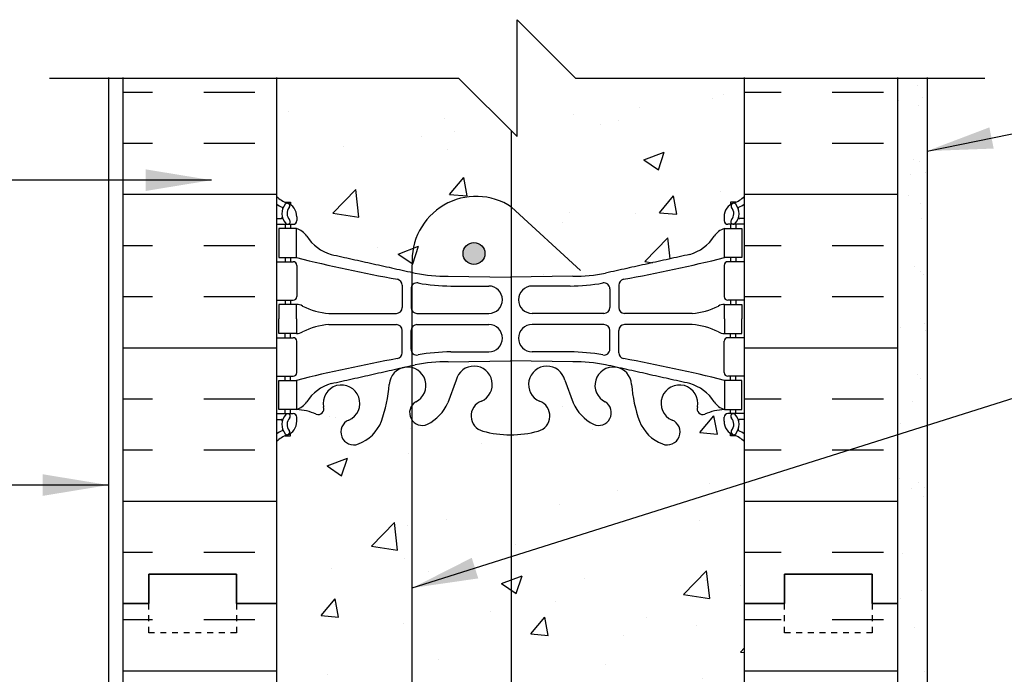
# Model space of a CAD drawing. Units: inches. Extents: x 160.8 to 211.5, y 103.1 to 183.5.
# Drawn here: x 178.2 to 195.1, y 171.7 to 182.9 of the extents above; entities that cross this region are included whole.
import ezdxf

# ---------------------------------------------------------------- set-up
doc = ezdxf.new("R2010")
doc.units = ezdxf.units.IN
doc.header["$MEASUREMENT"] = 0
doc.linetypes.add('DASHED2', pattern=[0.375, 0.25, -0.125])
for name, color, linetype in [('HATCH', 12, 'Continuous'), ('LINE18', 9, 'Continuous'), ('line25', 2, 'Continuous'), ('LINE50', 5, 'Continuous'), ('LINE65', 3, 'Continuous'), ('LINE9', 9, 'Continuous'), ('TEXT', 4, 'Continuous'), ('Web_Edge', 9, 'Continuous')]:
    doc.layers.add(name, color=color, linetype=linetype)
doc.styles.add('DIM', font='romans.shx', dxfattribs={"width": 0.7})
doc.dimstyles.new('ext_12', dxfattribs={"dimscale": 12, "dimtxt": 0.09375, "dimasz": 0.09375, "dimexe": 0.09375, "dimexo": 0.0625, "dimgap": 0.0625, "dimtad": 1, "dimdec": 1, "dimzin": 2, "dimdsep": 46, "dimlunit": 4, "dimtxsty": 'DIM', "dimcen": 0.09, "dimdle": 0.09375, "dimclrt": 4, "dimadec": 0, "dimazin": 0, "dimtfac": 1, "dimtdec": 1, "dimtmove": 2, "dimatfit": 3, "dimfxl": 1, "dimfrac": 2, "dimtolj": 1, "dimtzin": 0, "dimarcsym": 0})

msp = doc.modelspace()

# ---------------------------------------------------------------- hatches: boundary and pattern name
at = {"layer": 'HATCH'}
h = msp.add_hatch(dxfattribs=at)
h.set_pattern_fill('AR-CONC', color=256, scale=0.5)
h.set_pattern_definition([(50, (0, 0), (3.5863, -0.31376), [0.375, -4.125]), (355, (0, 0), (-0.693757, 3.76096), [0.3, -3.3]), (100.4514, (0.299, -0.026), (2.892544, 3.4472), [0.3187, -3.50571]), (46.1842, (0, 1), (5.33621, -0.8276), [0.5625, -6.1875]), (96.6356, (0.4447, 0.931), (4.67331, 4.87059), [0.47805, -5.25857]), (351.1842, (0, 1), (4.67331, 4.87059), [0.45, -4.95]), (21, (0.5, 0.75), (2.984535, -2.013094), [0.375, -4.125]), (326, (0.5, 0.75), (1.216577, 3.62575), [0.3, -3.3]), (71.4514, (0.7487, 0.5822), (4.20111, 1.612656), [0.3187, -3.50571]), (37.5, (0, 0), (0.060799, 1.664469), [0, -3.26, 0, -3.35, 0, -3.3125]), (7.5, (0, 0), (1.315348, 1.972059), [0, -1.91, 0, -3.185, 0, -1.2625]), (327.5, (-1.115, 0), (2.669112, -0.1127744), [0, -1.25, 0, -3.9, 0, -5.175]), (317.5, (-1.615, 0), (2.91593, 0.500525), [0, -1.625, 0, -2.59, 0, -3.675])])
h.paths.add_polyline_path([(193.2493711, 145.1778339), (179.9993711, 145.1778339), (179.9993711, 141.1772246), (182.6243711, 138.5522246), (182.6243711, 142.9337863), (183.1343701, 142.9337863), (183.1343702, 142.8476031, -0.3803970779), (183.4273401, 142.5525011, 2.0872314076), (183.8612396, 142.7773184, -1), (184.0246681, 143.1858414, -0.213449913), (184.4168939, 142.796641, -0.0699232591), (184.5537609, 142.1528383, 1.7023944724), (185.0035293, 142.4653826, -0.9407930193), (185.2070419, 142.8486458, -0.1730747606), (185.5529502, 142.4819887), (185.695588, 142.0951439, 1.6124735372), (186.1271312, 142.4547321, -0.734872413), (186.1502348, 142.9657709, -0.0684752628), (186.6243752, 143.0278339, -0.0684752628), (187.0985157, 142.9657709, -0.734872413), (187.1216193, 142.4547321, 1.6124735372), (187.5531624, 142.0951439), (187.6958003, 142.4819887, -0.1730747606), (188.0417086, 142.8486458, -0.9407930193), (188.2452211, 142.4653826, 1.7023944724), (188.6949896, 142.1528383, -0.0699232591), (188.8318565, 142.796641, -0.213449913), (189.2240823, 143.1858414, -1), (189.3875109, 142.7773184, 2.0872314076), (189.8214103, 142.5525011, -0.3803920598), (190.1143747, 142.8476027), (190.1143747, 142.9337863), (190.6243711, 142.9337863), (190.6243711, 138.5516153), (193.2493711, 141.1772246)])
h.paths.add_polyline_path([(186.5481252, 141.2918507, 0.2256517541), (186.1731252, 141.6668507), (183.5093757, 141.6668507, 0.2256517541), (183.1343757, 141.2918507), (183.1343757, 140.4510448, 0.2256517541), (183.5093757, 140.0760448), (186.1731252, 140.0760448, 0.2256517541), (186.5481252, 140.4510448)], flags=17)
h.paths.add_polyline_path([(186.5481252, 139.5104232, 0.2256517541), (186.1731252, 139.8854232), (183.5093757, 139.8854232, 0.2256517541), (183.1343757, 139.5104232), (183.1343757, 138.6696173, 0.2256517541), (183.5093757, 138.2946173), (186.1731252, 138.2946173, 0.2256517541), (186.5481252, 138.6696173)])
h.paths.add_polyline_path([(190.1143747, 139.5104232, 0.2256517541), (189.7393747, 139.8854232), (187.0756252, 139.8854232, 0.2256517541), (186.7006252, 139.5104232), (186.7006252, 138.6696173, 0.2256517541), (187.0756252, 138.2946173), (189.7393747, 138.2946173, 0.2256517541), (190.1143747, 138.6696173)])
h.paths.add_polyline_path([(190.1143747, 141.2918507, 0.2256517541), (189.7393747, 141.6668507), (187.0756252, 141.6668507, 0.2256517541), (186.7006252, 141.2918507), (186.7006252, 140.4510448, 0.2256517541), (187.0756252, 140.0760448), (189.7393747, 140.0760448, 0.2256517541), (190.1143747, 140.4510448)], flags=17)
h.paths.add_polyline_path([(190.1143747, 135.8654839), (189.9943747, 136.0654839), (189.9943747, 136.1778339), (189.9943747, 136.2901839), (190.1143747, 136.4901839), (190.1143747, 137.9589936, 0.2681384485), (189.9532241, 138.1071171), (183.2955264, 138.1071171, 0.2681558505), (183.1343715, 137.95898), (183.1343715, 136.4901773), (183.2543675, 136.2901839), (183.2543675, 136.1778339), (183.2543675, 136.0654839), (183.1343715, 135.8654905), (183.1343715, 134.3966878, 0.2681558505), (183.2955264, 134.2485507), (189.9532241, 134.2485507, 0.2681384485), (190.1143747, 134.3966742)])
h.paths.add_polyline_path([(186.5481252, 133.6860505, 0.2256517541), (186.1731252, 134.0610505), (183.5093757, 134.0610505, 0.2256517541), (183.1343757, 133.6860505), (183.1343757, 132.8452446, 0.2256517541), (183.5093757, 132.4702446), (186.1731252, 132.4702446, 0.2256517541), (186.5481252, 132.8452446)])
h.paths.add_polyline_path([(186.5481252, 131.904623, 0.2256517541), (186.1731252, 132.279623), (183.5093757, 132.279623, 0.2256517541), (183.1343757, 131.904623), (183.1343757, 131.0638171, 0.2256517541), (183.5093757, 130.6888171), (186.1731252, 130.6888171, 0.2256517541), (186.5481252, 131.0638171)])
h.paths.add_polyline_path([(190.1143747, 131.904623, 0.2256517541), (189.7393747, 132.279623), (187.0756252, 132.279623, 0.2256517541), (186.7006252, 131.904623), (186.7006252, 131.0638171, 0.2256517541), (187.0756252, 130.6888171), (189.7393747, 130.6888171, 0.2256517541), (190.1143747, 131.0638171)])
h.paths.add_polyline_path([(190.1143747, 133.6860505, 0.2256517541), (189.7393747, 134.0610505), (187.0756252, 134.0610505, 0.2256517541), (186.7006252, 133.6860505), (186.7006252, 132.8452446, 0.2256517541), (187.0756252, 132.4702446), (189.7393747, 132.4702446, 0.2256517541), (190.1143747, 132.8452446)])
h.paths.add_polyline_path([(190.6243711, 127.1778339), (190.6243711, 127.9372226), (190.5393747, 127.676567, -0.6), (190.4393747, 127.676567), (190.3904617, 127.826567), (190.2643747, 127.826567, -0.4142135624), (190.2143747, 127.876567), (190.2143747, 127.906567), (190.1143747, 127.906567), (190.1143747, 129.5080651, -0.3803920598), (189.8214103, 129.8031667, 2.0872314076), (189.3875109, 129.5783494, -1), (189.2240823, 129.1698264, -0.213449913), (188.8318565, 129.5590268, -0.0699232591), (188.6949896, 130.2028295, 1.7023944724), (188.2452211, 129.8902852, -0.9407930193), (188.0417086, 129.507022, -0.1730747606), (187.6958003, 129.8736791), (187.5531624, 130.2605239, 1.6124735372), (187.1216193, 129.9009357, -0.734872413), (187.0985157, 129.3898969, -0.0684752628), (186.6243752, 129.3278339, -0.0684752628), (186.1502348, 129.3898969, -0.734872413), (186.1271312, 129.9009357, 1.6124735372), (185.695588, 130.2605239), (185.5529502, 129.8736791, -0.1730747606), (185.2070419, 129.507022, -0.9407930193), (185.0035293, 129.8902852, 1.7023944724), (184.5537609, 130.2028295, -0.0699232591), (184.4168939, 129.5590268, -0.213449913), (184.0246681, 129.1698264, -1), (183.8612396, 129.5783494, 2.0872314076), (183.4273401, 129.8031667, -0.3803970205), (183.1343703, 129.5080647), (183.1343675, 127.906567), (183.0343675, 127.906567), (183.0343675, 127.876567, -0.4142135624), (182.9843675, 127.826567), (182.8582805, 127.826567), (182.8093675, 127.676567, -0.6), (182.7093675, 127.676567), (182.6243711, 127.9372226), (182.6243711, 127.906567), (182.6243711, 127.1778339), (182.6243711, 124.4045645, 0.0884161507), (182.7703741, 124.3072528), (182.8603741, 124.3072528), (182.8603741, 124.2655267, -0.2490694202), (182.9703741, 124.0584036), (182.9703741, 123.9909036, -0.4142135624), (182.9078741, 123.9284036), (182.8603741, 123.9284036), (182.8603741, 123.8584036), (182.9653741, 123.8584036, 0.0853478446), (183.2948336, 123.9339222, -0.6696014941), (183.427336, 123.8136405, 2.0872314076), (183.8612355, 124.0384577, -1), (184.024664, 124.4469808, -0.213449913), (184.4168898, 124.0577803, -0.0699232591), (184.5537567, 123.4139776, 1.7023944723), (185.0035252, 123.7265219, -0.9407930193), (185.2070377, 124.1097851, -0.1730747606), (185.5529461, 123.7431281), (185.6955839, 123.3562833, 1.6124735372), (186.1271271, 123.7158715, -0.734872413), (186.1502307, 124.2269103, -0.0684752628), (186.6243711, 124.2889733, -0.0684752628), (187.0985115, 124.2269103, -0.734872413), (187.1216152, 123.7158715, 1.6124735372), (187.5531583, 123.3562833), (187.6957962, 123.7431281, -0.1730747606), (188.0417045, 124.1097851, -0.9407930193), (188.245217, 123.7265219, 1.7023944724), (188.6949855, 123.4139776, -0.0699232591), (188.8318524, 124.0577803, -0.213449913), (189.2240782, 124.4469808, -1), (189.3875068, 124.0384577, 2.0872314076), (189.8214062, 123.8136405, -0.6696014941), (189.9539086, 123.9339222, 0.0853478446), (190.2833681, 123.8584036), (190.3883681, 123.8584036), (190.3883681, 123.9284036), (190.3408681, 123.9284036, -0.4142135624), (190.2783681, 123.9909036), (190.2783681, 124.0584036, -0.2490694202), (190.3883681, 124.2655267), (190.3883681, 124.3072528), (190.4783681, 124.3072528, 0.0884161507), (190.6243711, 124.4045645)])
edge = h.paths.add_edge_path()
edge.add_line((186.6128275, 120.432699), (187.6128275, 119.432699))
edge.add_line((187.6128275, 119.432699), (190.6243711, 119.4327193))
edge.add_line((190.6243711, 119.4327193), (190.6243711, 120.2122427))
edge.add_arc((190.2783681, 119.8512968), 0.5, 46.21088883, 66.42182152)
edge.add_line((190.4783681, 120.3095544), (190.3883681, 120.3095544))
edge.add_line((190.3883681, 120.3095544), (190.3883681, 120.3512804))
edge.add_arc((190.5283681, 120.5584036), 0.25, 180, 235.94420226, ccw=False)
edge.add_line((190.2783681, 120.5584036), (190.2783681, 120.6259036))
edge.add_arc((190.3408681, 120.6259036), 0.0625, 90, 180, ccw=False)
edge.add_line((190.3408681, 120.6884036), (190.3883681, 120.6884036))
edge.add_line((190.3883681, 120.6884036), (190.3883681, 120.7584036))
edge.add_line((190.3883681, 120.7584036), (190.2833681, 120.7584036))
edge.add_arc((190.4057768, 121.1010074), 0.3638149, 214.97751375, 250.33874127, ccw=False)
edge.add_arc((189.4826579, 120.4897774), 0.7434991, 32.79191653, 73.81071146)
edge.add_spline(control_points=[(189.689954, 121.2037936), (188.252504, 121.5242536)], knot_values=[0, 0, 1, 1], degree=1, periodic=0)
edge.add_arc((187.6961662, 118.5926488), 2.9839267, 79.25461643, 90.09946546)
edge.add_line((187.6909861, 121.576571), (186.6243711, 121.5923235))
edge.add_line((186.6243711, 121.5923235), (185.5577562, 121.576571))
edge.add_arc((185.5525761, 118.5926488), 2.9839267, 89.90053454, 100.74538357)
edge.add_spline(control_points=[(184.9962382, 121.5242536), (183.5587882, 121.2037936)], knot_values=[0, 0, 1, 1], degree=1, periodic=0)
edge.add_arc((183.7660844, 120.4897774), 0.7434991, 106.18928854, 147.20808347)
edge.add_arc((182.8429655, 121.1010074), 0.3638149, 289.66125873, 325.02248625, ccw=False)
edge.add_line((182.9653741, 120.7584036), (182.8603741, 120.7584036))
edge.add_line((182.8603741, 120.7584036), (182.8603741, 120.6884036))
edge.add_line((182.8603741, 120.6884036), (182.9078741, 120.6884036))
edge.add_arc((182.9078741, 120.6259036), 0.0625, 0, 90, ccw=False)
edge.add_line((182.9703741, 120.6259036), (182.9703741, 120.5584036))
edge.add_arc((182.7203741, 120.5584036), 0.25, 304.05579774, 360, ccw=False)
edge.add_line((182.8603741, 120.3512804), (182.8603741, 120.3095544))
edge.add_line((182.8603741, 120.3095544), (182.7703741, 120.3095544))
edge.add_arc((182.9703741, 119.8512968), 0.5, 113.57817848, 133.78911117)
edge.add_line((182.6243711, 120.2122427), (182.6243711, 119.4327139))
edge.add_line((182.6243711, 119.4327139), (185.6128275, 119.432699))
edge.add_line((185.6128275, 119.432699), (186.6128275, 118.432699))
edge.add_line((186.6128275, 118.432699), (186.6128275, 120.432699))
edge = h.paths.add_edge_path()
edge.add_line((190.6243711, 181.8700269), (187.7378275, 181.8700113))
edge.add_line((187.7378275, 181.8700113), (186.7378275, 182.8700113))
edge.add_line((186.7378275, 182.8700113), (186.7378275, 180.8700113))
edge.add_line((186.7378275, 180.8700113), (185.7378275, 181.8700113))
edge.add_line((185.7378275, 181.8700113), (182.6243711, 181.8700282))
edge.add_line((182.6243711, 181.8700282), (182.6243711, 179.8446601))
edge.add_arc((182.9703741, 180.205606), 0.5, 226.21088883, 246.42182152)
edge.add_line((182.7703741, 179.7473484), (182.8603741, 179.7473484))
edge.add_line((182.8603741, 179.7473484), (182.8603741, 179.7056223))
edge.add_arc((182.7203741, 179.4984992), 0.25, 0, 55.94420226, ccw=False)
edge.add_line((182.9703741, 179.4984992), (182.9703741, 179.4309992))
edge.add_arc((182.9078741, 179.4309992), 0.0625, -90, 0, ccw=False)
edge.add_line((182.9078741, 179.3684992), (182.8603741, 179.3684992))
edge.add_line((182.8603741, 179.3684992), (182.8603741, 179.2984992))
edge.add_line((182.8603741, 179.2984992), (182.9653741, 179.2984992))
edge.add_arc((182.8429655, 178.9558953), 0.3638149, 34.97751375, 70.33874127, ccw=False)
edge.add_arc((183.7660844, 179.5671254), 0.7434991, 212.79191653, 253.81071146)
edge.add_spline(control_points=[(183.5587882, 178.8531092), (184.9962382, 178.5326492)], knot_values=[0, 0, 1, 1], degree=1, periodic=0)
edge.add_arc((185.5525761, 181.464254), 2.9839267, 259.25461643, 270.09946546)
edge.add_line((185.5577562, 178.4803318), (186.6243711, 178.4645793))
edge.add_line((186.6243711, 178.4645793), (187.6909861, 178.4803318))
edge.add_arc((187.6961662, 181.464254), 2.9839267, 269.90053454, 280.74538357)
edge.add_spline(control_points=[(188.252504, 178.5326492), (189.689954, 178.8531092)], knot_values=[0, 0, 1, 1], degree=1, periodic=0)
edge.add_arc((189.4826579, 179.5671254), 0.7434991, 286.18928854, 327.20808347)
edge.add_arc((190.4057768, 178.9558953), 0.3638149, 109.66125873, 145.02248625, ccw=False)
edge.add_line((190.2833681, 179.2984992), (190.3883681, 179.2984992))
edge.add_line((190.3883681, 179.2984992), (190.3883681, 179.3684992))
edge.add_line((190.3883681, 179.3684992), (190.3408681, 179.3684992))
edge.add_arc((190.3408681, 179.4309992), 0.0625, 180, 270, ccw=False)
edge.add_line((190.2783681, 179.4309992), (190.2783681, 179.4984992))
edge.add_arc((190.5283681, 179.4984992), 0.25, 124.05579774, 180, ccw=False)
edge.add_line((190.3883681, 179.7056223), (190.3883681, 179.7473484))
edge.add_line((190.3883681, 179.7473484), (190.4783681, 179.7473484))
edge.add_arc((190.2783681, 180.205606), 0.5, 293.57817848, 313.78911117)
edge.add_line((190.6243711, 179.8446601), (190.6243711, 181.8700269))
h.paths.add_polyline_path([(190.6243711, 175.6523383, 0.0884161507), (190.4783681, 175.74965), (190.3883681, 175.74965), (190.3883681, 175.791376, -0.2490694202), (190.2783681, 175.9984992), (190.2783681, 176.0659992, -0.4142135624), (190.3408681, 176.1284992), (190.3883681, 176.1284992), (190.3883681, 176.1984992), (190.2833681, 176.1984992, 0.0853478446), (189.9539086, 176.1229806, -0.6696014941), (189.8214062, 176.2432623, 2.0872314076), (189.3875068, 176.0184451, -1), (189.2240782, 175.609922, -0.213449913), (188.8318524, 175.9991224, -0.0699232591), (188.6949855, 176.6429251, 1.7023944724), (188.245217, 176.3303808, -0.9407930193), (188.0417045, 175.9471176, -0.1730747606), (187.6957962, 176.3137747), (187.5531583, 176.7006195, 1.6124735372), (187.1216152, 176.3410313, -0.7348724129), (187.0985115, 175.8299925, -0.0684752628), (186.6243711, 175.7679295, -0.0684752628), (186.1502307, 175.8299925, -0.734872413), (186.1271271, 176.3410313, 1.6124735373), (185.6955839, 176.7006195), (185.5529461, 176.3137747, -0.1730747606), (185.2070377, 175.9471176, -0.9407930193), (185.0035252, 176.3303808, 1.7023944724), (184.5537567, 176.6429251, -0.0699232591), (184.4168898, 175.9991224, -0.213449913), (184.024664, 175.609922, -1), (183.8612355, 176.0184451, 2.0872314076), (183.427336, 176.2432623, -0.6696014941), (183.2948336, 176.1229806, 0.0853478446), (182.9653741, 176.1984992), (182.8603741, 176.1984992), (182.8603741, 176.1284992), (182.9078741, 176.1284992, -0.4142135624), (182.9703741, 176.0659992), (182.9703741, 175.9984992, -0.2490694202), (182.8603741, 175.791376), (182.8603741, 175.74965), (182.7703741, 175.74965, 0.0884161507), (182.6243711, 175.6523383), (182.6243711, 172.8790689), (182.6243711, 170.1057995, 0.0884161507), (182.7703741, 170.0084878), (182.8603741, 170.0084878), (182.8603741, 169.9667617, -0.2490694202), (182.9703741, 169.7596386), (182.9703741, 169.6921386, -0.4142135624), (182.9078741, 169.6296386), (182.8603741, 169.6296386), (182.8603741, 169.5596386), (182.9653741, 169.5596386, 0.0853478446), (183.2948336, 169.6351571, -0.6696014941), (183.427336, 169.5148754, 2.0872314076), (183.8612355, 169.7396927, -1), (184.024664, 170.1482158, -0.213449913), (184.4168898, 169.7590153, -0.0699232591), (184.5537567, 169.1152126, 1.7023944724), (185.0035252, 169.4277569, -0.9407930193), (185.2070377, 169.8110201, -0.1730747606), (185.5529461, 169.4443631), (185.6955839, 169.0575182, 1.6124735372), (186.1271271, 169.4171064, -0.734872413), (186.1502307, 169.9281453, -0.0684752628), (186.6243711, 169.9902082, -0.0684752628), (187.0985115, 169.9281453, -0.734872413), (187.1216152, 169.4171064, 1.6124735373), (187.5531583, 169.0575182), (187.6957962, 169.4443631, -0.1730747606), (188.0417045, 169.8110201, -0.9407930193), (188.245217, 169.4277569, 1.7023944724), (188.6949855, 169.1152126, -0.0699232591), (188.8318524, 169.7590153, -0.213449913), (189.2240782, 170.1482158, -1), (189.3875068, 169.7396927, 2.0872314076), (189.8214062, 169.5148754, -0.6696014941), (189.9539086, 169.6351571, 0.0853478446), (190.2833681, 169.5596386), (190.3883681, 169.5596386), (190.3883681, 169.6296386), (190.3408681, 169.6296386, -0.4142135624), (190.2783681, 169.6921386), (190.2783681, 169.7596386, -0.2490694202), (190.3883681, 169.9667617), (190.3883681, 170.0084878), (190.4783681, 170.0084878, 0.0884161507), (190.6243711, 170.1057995), (190.6243711, 172.8790689)])
edge = h.paths.add_edge_path()
edge.add_line((190.3883681, 166.4596386), (190.2833681, 166.4596386))
edge.add_arc((190.4057768, 166.8022424), 0.3638149, 214.97751375, 250.33874127, ccw=False)
edge.add_arc((189.4826579, 166.1910124), 0.7434991, 32.79191653, 73.81071146)
edge.add_spline(control_points=[(189.689954, 166.9050286), (188.252504, 167.2254886)], knot_values=[0, 0, 1, 1], degree=1, periodic=0)
edge.add_arc((187.6961662, 164.2938838), 2.9839267, 79.25461643, 90.09946546)
edge.add_line((187.6909861, 167.277806), (186.6243711, 167.2935585))
edge.add_line((186.6243711, 167.2935585), (185.5577562, 167.277806))
edge.add_arc((185.5525761, 164.2938838), 2.9839267, 89.90053454, 100.74538357)
edge.add_spline(control_points=[(184.9962382, 167.2254886), (183.5587882, 166.9050286)], knot_values=[0, 0, 1, 1], degree=1, periodic=0)
edge.add_arc((183.7660844, 166.1910124), 0.7434991, 106.18928854, 147.20808347)
edge.add_arc((182.8429655, 166.8022424), 0.3638149, 289.66125873, 325.02248625, ccw=False)
edge.add_line((182.9653741, 166.4596386), (182.8603741, 166.4596386))
edge.add_line((182.8603741, 166.4596386), (182.8603741, 166.3896386))
edge.add_line((182.8603741, 166.3896386), (182.9078741, 166.3896386))
edge.add_arc((182.9078741, 166.3271386), 0.0625, 0, 90, ccw=False)
edge.add_line((182.9703741, 166.3271386), (182.9703741, 166.2596386))
edge.add_arc((182.7203741, 166.2596386), 0.25, 304.05579774, 360, ccw=False)
edge.add_line((182.8603741, 166.0525154), (182.8603741, 166.0107893))
edge.add_line((182.8603741, 166.0107893), (182.7703741, 166.0107893))
edge.add_arc((182.9703741, 165.5525318), 0.5, 113.57817848, 133.78911117)
edge.add_line((182.6243711, 165.9134777), (182.6243711, 162.1492541))
edge.add_line((182.6243711, 162.1492541), (182.061672, 162.1492541))
edge.add_arc((182.061672, 161.8992541), 0.25, 0, 90, ccw=False)
edge.add_arc((182.061672, 161.8992541), 0.25, -90, 0, ccw=False)
edge.add_line((182.061672, 161.6492541), (182.892672, 161.6492541))
edge.add_line((182.892672, 161.6492541), (182.892672, 161.2792541))
edge.add_arc((182.862672, 161.2792541), 0.03, -90, 0, ccw=False)
edge.add_line((182.862672, 161.2492541), (182.822672, 161.2492541))
edge.add_arc((182.822672, 161.2792541), 0.03, 180, 270, ccw=False)
edge.add_line((182.792672, 161.2792541), (182.792672, 161.4892541))
edge.add_arc((182.732672, 161.4892541), 0.06, 0, 90)
edge.add_line((182.732672, 161.5492541), (181.702672, 161.5492541))
edge.add_arc((181.702672, 161.4892541), 0.06, 90, 180)
edge.add_line((181.642672, 161.4892541), (181.642672, 160.7122541))
edge.add_line((181.642672, 160.7122541), (181.892672, 160.7122541))
edge.add_line((181.892672, 160.7122541), (183.017672, 160.7122541))
edge.add_line((183.017672, 160.7122541), (183.017672, 161.7747899))
edge.add_line((183.017672, 161.7747899), (185.3898754, 161.7747899))
edge.add_line((185.3898754, 161.7747899), (185.3898754, 162.1492541))
edge.add_line((185.3898754, 162.1492541), (182.8743711, 162.1492541))
edge.add_line((182.8743711, 162.1492541), (182.8743711, 163.6492541))
edge.add_line((182.8743711, 163.6492541), (184.5348537, 163.6492541))
edge.add_line((184.5348537, 163.6492541), (184.5348537, 165.236299))
edge.add_line((184.5348537, 165.236299), (184.5973537, 165.3558077))
edge.add_line((184.5973537, 165.3558077), (184.6598537, 165.236299))
edge.add_line((184.6598537, 165.236299), (184.6598537, 163.7787495))
edge.add_line((184.6598537, 163.7787495), (188.575416, 163.7787495))
edge.add_line((188.575416, 163.7787495), (188.575416, 165.236299))
edge.add_line((188.575416, 165.236299), (188.637916, 165.3558077))
edge.add_line((188.637916, 165.3558077), (188.700416, 165.236299))
edge.add_line((188.700416, 165.236299), (188.700416, 163.7787495))
edge.add_line((188.700416, 163.7787495), (190.6243711, 163.7787495))
edge.add_line((190.6243711, 163.7787495), (190.6243711, 165.9134777))
edge.add_arc((190.2783681, 165.5525318), 0.5, 46.21088883, 66.42182152)
edge.add_line((190.4783681, 166.0107893), (190.3883681, 166.0107893))
edge.add_line((190.3883681, 166.0107893), (190.3883681, 166.0525154))
edge.add_arc((190.5283681, 166.2596386), 0.25, 180, 235.94420226, ccw=False)
edge.add_line((190.2783681, 166.2596386), (190.2783681, 166.3271386))
edge.add_arc((190.3408681, 166.3271386), 0.0625, 90, 180, ccw=False)
edge.add_line((190.3408681, 166.3896386), (190.3883681, 166.3896386))
edge.add_line((190.3883681, 166.3896386), (190.3883681, 166.4596386))
h = msp.add_hatch(dxfattribs=at)
h.set_pattern_fill('AR-SAND', color=256, scale=0.5, style=0)
h.set_pattern_definition([(37.5, (-2642.6052, -323.9087), (-0.03149668, 0.96341188), [0, -0.76, 0, -0.85, 0, -0.8125]), (7.5, (-2642.6052, -323.9087), (0.88488835, 1.41107303), [0, -0.41, 0, -0.685, 0, -0.2625]), (327.5, (-2643.2202, -323.9087), (1.55707093, 0.00282953), [0, -0.25, 0, -0.9, 0, -1.175]), (317.5, (-2643.2202, -323.9087), (1.5030633, 0.4388378), [0, -0.125, 0, -0.59, 0, -0.675])])
h.paths.add_polyline_path([(193.7493711, 168.9360212), (193.2493711, 168.9360212), (193.2493711, 163.6364371), (193.7493711, 163.6364371)])
h.paths.add_polyline_path([(193.2493711, 168.9360212), (193.7493711, 168.9360212), (193.7493711, 173.1733458), (193.2493711, 173.1733458), (193.2493711, 172.8790689)])
h.paths.add_polyline_path([(193.2493711, 173.1733458), (193.7493711, 173.1733458), (193.7493711, 181.8700113), (193.2493711, 181.8700113)])
at = {"layer": 'LINE65'}
msp.add_hatch(color=256, dxfattribs=at).paths.add_polyline_path([(186.1880611, 178.869117, 1), (185.8130611, 178.869117, 1)])

# ---------------------------------------------------------------- linework, layer by layer
at = {"layer": 'HATCH'}
for p, q in [((179.9993711, 181.6321414), (180.5041494, 181.6321414)), ((181.3791494, 181.6321414), (182.2541494, 181.6321414)), ((190.6243711, 181.6321414), (191.2541494, 181.6321414)), ((192.1291494, 181.6321414), (193.0041494, 181.6321414)), ((179.9993711, 180.7571414), (180.5041494, 180.7571414)), ((181.3791494, 180.7571414), (182.2541494, 180.7571414)), ((190.6243711, 180.7571414), (191.2541494, 180.7571414)), ((192.1291494, 180.7571414), (193.0041494, 180.7571414)), ((179.9993711, 179.8821414), (182.6243711, 179.8821414)), ((190.6243711, 179.8821414), (193.2493711, 179.8821414)), ((179.9993711, 179.0071414), (180.5041494, 179.0071414)), ((181.3791494, 179.0071414), (182.2541494, 179.0071414)), ((190.6243711, 179.0071414), (191.2541494, 179.0071414)), ((192.1291494, 179.0071414), (193.0041494, 179.0071414)), ((179.9993711, 178.1321414), (180.5041494, 178.1321414)), ((181.3791494, 178.1321414), (182.2541494, 178.1321414)), ((190.6243711, 178.1321414), (191.2541494, 178.1321414)), ((192.1291494, 178.1321414), (193.0041494, 178.1321414)), ((179.9993711, 177.2571414), (182.6243711, 177.2571414)), ((190.6243711, 177.2571414), (193.2493711, 177.2571414)), ((179.9993711, 176.3821414), (180.5041494, 176.3821414)), ((181.3791494, 176.3821414), (182.2541494, 176.3821414)), ((190.6243711, 176.3821414), (191.2541494, 176.3821414)), ((192.1291494, 176.3821414), (193.0041494, 176.3821414)), ((179.9993711, 175.5071414), (180.5041494, 175.5071414)), ((181.3791494, 175.5071414), (182.2541494, 175.5071414)), ((190.6243711, 175.5071414), (191.2541494, 175.5071414)), ((192.1291494, 175.5071414), (193.0041494, 175.5071414)), ((179.9993711, 174.6321414), (182.6243711, 174.6321414)), ((190.6243711, 174.6321414), (193.2493711, 174.6321414)), ((179.9993711, 173.7571414), (180.5041494, 173.7571414)), ((181.3791494, 173.7571414), (182.2541494, 173.7571414)), ((190.6243711, 173.7571414), (191.2541494, 173.7571414)), ((192.1291494, 173.7571414), (193.0041494, 173.7571414)), ((179.9993711, 172.8821414), (180.4368711, 172.8821414)), ((181.9368711, 172.8821414), (182.2541494, 172.8821414)), ((190.6243711, 172.8821414), (191.2541494, 172.8821414)), ((192.8118711, 172.8821414), (193.0041494, 172.8821414)), ((179.9993711, 172.6031351), (180.5041494, 172.6031351)), ((181.3791494, 172.6031351), (182.2541494, 172.6031351)), ((190.6243711, 172.6031351), (191.2541494, 172.6031351)), ((192.1291494, 172.6031351), (193.0041494, 172.6031351)), ((179.9993711, 171.7281351), (182.6243711, 171.7281351)), ((190.6243711, 171.7281351), (193.2493711, 171.7281351))]:
    msp.add_line(p, q, dxfattribs=at)
at = {"layer": 'LINE18'}
msp.add_line((179.7493711, 181.8790689), (179.7493711, 161.8992541), dxfattribs=at)
msp.add_lwpolyline([(178.7378275, 181.8700492), (185.7378275, 181.8700113), (186.7378275, 180.8700113), (186.7378275, 182.8700113), (187.7378275, 181.8700113), (194.7378275, 181.8700492)], dxfattribs=at)
at = {"layer": 'line25'}
for p, q in [((182.6243711, 181.8790689), (182.6243711, 172.8790689)), ((190.6243711, 172.8790689), (190.6243711, 181.8790689)), ((182.6243711, 172.8790689), (182.6243711, 162.1492541)), ((190.6243711, 163.6492541), (190.6243711, 172.8790689))]:
    msp.add_line(p, q, dxfattribs=at)
at = {"layer": 'LINE50'}
for p, q in [((179.9993711, 172.8790689), (179.9993711, 181.8790689)), ((193.2493711, 172.8790689), (193.2493711, 181.8790689)), ((181.9368711, 173.3790689), (180.4368711, 173.3790689)), ((180.4368711, 173.3790689), (180.4368711, 172.8790689)), ((181.9368711, 172.8790689), (181.9368711, 173.3790689)), ((191.3118711, 172.8790689), (191.3118711, 173.3790689)), ((191.3118711, 173.3790689), (192.8118711, 173.3790689)), ((192.8118711, 173.3790689), (192.8118711, 172.8790689)), ((180.4368711, 172.8790689), (179.9993711, 172.8790689)), ((182.3743711, 172.8790689), (181.9368711, 172.8790689)), ((182.6243711, 172.8790689), (182.3743711, 172.8790689)), ((190.6243711, 172.8790689), (190.8743711, 172.8790689)), ((190.8743711, 172.8790689), (191.3118711, 172.8790689)), ((192.8118711, 172.8790689), (193.2493711, 172.8790689))]:
    msp.add_line(p, q, dxfattribs=at)
for points in [[(179.9993711, 162.1492541), (179.9993711, 172.8790689), (180.4368711, 172.8790689), (180.4368711, 173.3790689), (181.9368711, 173.3790689), (181.9368711, 172.8790689), (182.3743711, 172.8790689), (182.6243711, 172.8790689)], [(190.6243711, 162.1492541), (193.2493711, 162.1492541), (193.2493711, 172.8790689), (192.8118711, 172.8790689), (192.8118711, 173.3790689), (191.3118711, 173.3790689), (191.3118711, 172.8790689), (190.8743711, 172.8790689), (190.6243711, 172.8790689)]]:
    msp.add_lwpolyline(points, dxfattribs=at)
at = {"layer": 'LINE65'}
for p, q in [((186.6359148, 180.971924), (186.6359148, 165.1492541)), ((186.6440819, 179.6629702), (187.8238338, 178.5786865)), ((184.9452389, 166.3225452), (184.9452389, 178.6729721))]:
    msp.add_line(p, q, dxfattribs=at)
msp.add_circle((186.0005611, 178.869117), 0.1875, dxfattribs=at)
msp.add_arc((186.0375673, 178.7511413), 1.0951219, 56.36963594, 184.09322148, dxfattribs=at)
at = {"layer": 'LINE9'}
msp.add_line((193.7493711, 181.8790689), (193.7493711, 161.6492541), dxfattribs=at)
at = {"layer": 'LINE9', "linetype": 'DASHED2', "ltscale": 0.15}
for points in [[(181.9368711, 172.8790689), (181.9368711, 172.8790689), (181.9368711, 172.3790689), (180.4368711, 172.3790689), (180.4368711, 172.8790689), (180.4368711, 172.8790689)], [(192.8118711, 172.8790689), (192.8118711, 172.8790689), (192.8118711, 172.3790689), (191.3118711, 172.3790689), (191.3118711, 172.8790689), (191.3118711, 172.8790689)]]:
    msp.add_lwpolyline(points, dxfattribs=at)
at = {"layer": 'Web_Edge'}
for p, q in [((182.7703741, 179.7473484), (182.8603741, 179.7473484)), ((182.8603741, 179.7473484), (182.8603741, 179.7056223)), ((190.4783681, 179.7473484), (190.3883681, 179.7473484)), ((190.3883681, 179.7473484), (190.3883681, 179.7056223)), ((182.6243711, 179.4684992), (182.7022496, 179.4684992)), ((182.6243711, 179.3684992), (182.9078741, 179.3684992)), ((182.7703741, 179.3684992), (182.7703741, 179.2984992)), ((182.8603741, 179.3684992), (182.8603741, 179.2984992)), ((182.9703741, 179.4984992), (182.9703741, 179.4309992)), ((190.2783681, 179.4984992), (190.2783681, 179.4309992)), ((190.6243711, 179.3684992), (190.3408681, 179.3684992)), ((190.3883681, 179.3684992), (190.3883681, 179.2984992)), ((190.4783681, 179.3684992), (190.4783681, 179.2984992)), ((190.6243711, 179.4684992), (190.5464926, 179.4684992)), ((182.6243711, 178.7284992), (182.9078741, 178.7284992)), ((182.7703741, 178.7984992), (182.7703741, 178.7284992)), ((182.8603741, 178.7984992), (182.8603741, 178.7284992)), ((190.6243711, 178.7284992), (190.3408681, 178.7284992)), ((190.3883681, 178.7984992), (190.3883681, 178.7284992)), ((190.4783681, 178.7984992), (190.4783681, 178.7284992)), ((182.9703741, 178.6659992), (182.9703741, 178.1309992)), ((190.2783681, 178.6659992), (190.2783681, 178.1309992)), ((185.5577562, 178.4803318), (186.6243782, 178.4645792)), ((187.6909861, 178.4803318), (186.624364, 178.4645792)), ((184.7724282, 178.3285739), (184.7724282, 177.9438101)), ((184.9249282, 178.2665183), (184.9249282, 177.9438101)), ((185.6050906, 178.3124475), (186.251972, 178.3124475)), ((187.6436516, 178.3124475), (186.9967703, 178.3124475)), ((188.323814, 178.2665183), (188.323814, 177.9438101)), ((188.476314, 178.3285739), (188.476314, 177.9438101)), ((182.6243711, 178.0684992), (182.9078741, 178.0684992)), ((182.7703741, 178.0684992), (182.7703741, 177.9984992)), ((182.8603741, 178.0684992), (182.8603741, 177.9984992)), ((190.6243711, 178.0684992), (190.3408681, 178.0684992)), ((190.3883681, 178.0684992), (190.3883681, 177.9984992)), ((190.4783681, 178.0684992), (190.4783681, 177.9984992)), ((183.5180982, 177.8430292), (184.6724959, 177.8438101)), ((185.0249282, 177.8438101), (186.251972, 177.8438101)), ((188.223814, 177.8438101), (186.9967703, 177.8438101)), ((189.730644, 177.8430292), (188.5762464, 177.8438101)), ((182.7703741, 177.4284992), (182.7703741, 177.4984992)), ((182.8603741, 177.4284992), (182.8603741, 177.4984992)), ((183.5180982, 177.6539692), (184.6724959, 177.6531883)), ((184.7724282, 177.1684245), (184.7724282, 177.5531883)), ((184.9249282, 177.2304801), (184.9249282, 177.5531883)), ((185.0249282, 177.6531883), (186.251972, 177.6531883)), ((188.223814, 177.6531883), (186.9967703, 177.6531883)), ((188.323814, 177.2304801), (188.323814, 177.5531883)), ((188.476314, 177.1684245), (188.476314, 177.5531883)), ((189.730644, 177.6539692), (188.5762464, 177.6531883)), ((190.3883681, 177.4284992), (190.3883681, 177.4984992)), ((190.4783681, 177.4284992), (190.4783681, 177.4984992)), ((182.6243711, 177.4284992), (182.9078741, 177.4284992)), ((182.9703741, 176.8309992), (182.9703741, 177.3659992)), ((190.2783681, 176.8309992), (190.2783681, 177.3659992)), ((190.6243711, 177.4284992), (190.3408681, 177.4284992)), ((185.6050906, 177.1845509), (186.251972, 177.1845509)), ((187.6436516, 177.1845509), (186.9967703, 177.1845509)), ((185.5577562, 177.0166666), (186.6243782, 177.0324192)), ((187.6909861, 177.0166666), (186.624364, 177.0324192)), ((182.6243711, 176.7684992), (182.9078741, 176.7684992)), ((182.7703741, 176.6984992), (182.7703741, 176.7684992)), ((182.8603741, 176.6984992), (182.8603741, 176.7684992)), ((185.6955839, 176.7006195), (185.5529461, 176.3137747)), ((187.5531583, 176.7006195), (187.6957962, 176.3137747)), ((190.6243711, 176.7684992), (190.3408681, 176.7684992)), ((190.3883681, 176.6984992), (190.3883681, 176.7684992)), ((190.4783681, 176.6984992), (190.4783681, 176.7684992)), ((182.7703741, 176.1284992), (182.7703741, 176.1984992)), ((182.8603741, 176.1284992), (182.8603741, 176.1984992)), ((190.3883681, 176.1284992), (190.3883681, 176.1984992)), ((190.4783681, 176.1284992), (190.4783681, 176.1984992)), ((182.6243711, 176.1284992), (182.9078741, 176.1284992)), ((182.6243711, 176.0284992), (182.7022496, 176.0284992)), ((182.9703741, 175.9984992), (182.9703741, 176.0659992)), ((190.2783681, 175.9984992), (190.2783681, 176.0659992)), ((190.6243711, 176.1284992), (190.3408681, 176.1284992)), ((190.6243711, 176.0284992), (190.5464926, 176.0284992)), ((182.7703741, 175.74965), (182.8603741, 175.74965)), ((182.8603741, 175.74965), (182.8603741, 175.791376)), ((190.3883681, 175.74965), (190.3883681, 175.791376)), ((190.4783681, 175.74965), (190.3883681, 175.74965))]:
    msp.add_line(p, q, dxfattribs=at)
for points in [[(182.6653741, 178.7984992), (182.9653741, 178.7984992), (182.9653741, 179.2984992), (182.6653741, 179.2984992)], [(190.5833681, 178.7984992), (190.2833681, 178.7984992), (190.2833681, 179.2984992), (190.5833681, 179.2984992)], [(182.6653741, 176.6984992), (182.9653741, 176.6984992), (182.9653741, 176.1984992), (182.6653741, 176.1984992)], [(190.5833681, 176.6984992), (190.2833681, 176.6984992), (190.2833681, 176.1984992), (190.5833681, 176.1984992)]]:
    msp.add_lwpolyline(points, close=True, dxfattribs=at)
for points in [[(182.9653741, 177.7484992), (182.9653741, 177.9984992), (182.6653741, 177.9984992), (182.6653741, 177.7484992)], [(190.2833681, 177.7484992), (190.2833681, 177.9984992), (190.5833681, 177.9984992), (190.5833681, 177.7484992)], [(182.9653741, 177.7484992), (182.9653741, 177.4984992), (182.6653741, 177.4984992), (182.6653741, 177.7484992)], [(190.2833681, 177.7484992), (190.2833681, 177.4984992), (190.5833681, 177.4984992), (190.5833681, 177.7484992)]]:
    msp.add_lwpolyline(points, dxfattribs=at)
for centre, radius, start, end in [((182.9703741, 180.205606), 0.5, 226.21088883, 250.52877936), ((182.9703741, 180.205606), 0.6, 234.78321605, 245.07477071), ((182.9640815, 179.5530586), 0.25, 140.114512, 222.46086784), ((182.8063151, 179.6839553), 0.0450092, 321.44800065, 139.1878992), ((182.7203741, 179.4984992), 0.25, 0, 70.52877936), ((190.5283681, 179.4984992), 0.25, 109.47122064, 180), ((190.4424271, 179.6839553), 0.0450092, 40.8121008, 218.55199935), ((190.2783681, 180.205606), 0.5, 289.47122064, 313.78911117), ((190.2846607, 179.5530586), 0.25, 317.53913216, 39.885488), ((190.2783681, 180.205606), 0.6, 294.92522929, 305.21678395), ((182.7082919, 179.6425884), 0.0210317, 343.46400404, 63.99572766), ((182.9640815, 179.5530586), 0.16, 140.0000772, 222.46086784), ((190.2846607, 179.5530586), 0.16, 317.53913216, 39.9999228), ((190.5404503, 179.6425884), 0.0210317, 116.00427234, 196.53599596), ((182.7024536, 179.4880817), 0.0195835, 269.40315581, 15.49009994), ((182.8128451, 179.4146659), 0.045, 222.46086784, 42.46086784), ((182.9078741, 179.4309992), 0.0625, 270, 0), ((190.3408681, 179.4309992), 0.0625, 180, 270), ((190.4358971, 179.4146659), 0.045, 137.53913216, 317.53913216), ((190.5462886, 179.4880817), 0.0195835, 164.50990006, 270.59684419), ((182.8429655, 178.9558953), 0.3638149, 34.97751375, 70.33874127), ((190.4057768, 178.9558953), 0.3638149, 109.66125873, 145.02248625), ((183.7660844, 179.5671254), 0.7434991, 212.79191653, 253.81071146), ((189.4826579, 179.5671254), 0.7434991, 286.18928854, 327.20808347), ((182.9078741, 178.6659992), 0.0625, 0, 90), ((189.7739778, 206.2188692), 28.2530312, 256.05521883, 259.63434081), ((183.4747645, 206.2188692), 28.2530312, 280.36565919, 283.94478117), ((190.3408681, 178.6659992), 0.0625, 90, 180), ((185.5525761, 181.464254), 2.9839267, 259.25461643, 270.09946546), ((187.6961662, 181.464254), 2.9839267, 269.90053454, 280.74538357), ((184.6724282, 178.3285739), 0.1, 360, 79.63434081), ((185.0249282, 178.2665183), 0.1, 79.25461643, 180), ((185.5999105, 181.2963697), 2.9839267, 259.25461643, 270.09946546), ((187.6488317, 181.2963697), 2.9839267, 269.90053454, 280.74538357), ((188.223814, 178.2665183), 0.1, 0, 100.74538357), ((188.576314, 178.3285739), 0.1, 100.36565919, 180), ((186.251972, 178.0781288), 0.2343187, 270, 90), ((186.9967703, 178.0781288), 0.2343187, 90, 270), ((182.9078741, 178.1309992), 0.0625, 270, 0), ((182.9612514, 177.7798155), 0.2187225, 60.49374659, 88.91995366), ((190.2874909, 177.7798155), 0.2187225, 91.08004634, 119.50625341), ((190.3408681, 178.1309992), 0.0625, 180, 270), ((183.6029701, 178.9996624), 1.1597429, 242.58439524, 265.80324931), ((184.6724282, 177.9438101), 0.1, 270.03875911, 360), ((185.0249282, 177.9438101), 0.1, 180, 270), ((188.223814, 177.9438101), 0.1, 270, 0), ((188.576314, 177.9438101), 0.1, 180, 269.96124089), ((189.6457721, 178.9996624), 1.1597429, 274.19675069, 297.41560476), ((182.9612514, 177.7171829), 0.2187225, 271.08004634, 299.50625341), ((183.6029701, 176.497336), 1.1597429, 94.19675069, 117.41560476), ((184.6724282, 177.5531883), 0.1, 0, 89.96124089), ((185.0249282, 177.5531883), 0.1, 90, 180), ((186.251972, 177.4188696), 0.2343187, 270, 90), ((186.9967703, 177.4188696), 0.2343187, 90, 270), ((188.223814, 177.5531883), 0.1, 0, 90), ((188.576314, 177.5531883), 0.1, 90.03875911, 180), ((189.6457721, 176.497336), 1.1597429, 62.58439524, 85.80324931), ((190.2874909, 177.7171829), 0.2187225, 240.49374659, 268.91995366), ((182.9078741, 177.3659992), 0.0625, 0, 90), ((190.3408681, 177.3659992), 0.0625, 90, 180), ((184.6724282, 177.1684245), 0.1, 280.36565919, 0), ((185.0249282, 177.2304801), 0.1, 180, 280.74538357), ((185.5999105, 174.2006287), 2.9839267, 89.90053454, 100.74538357), ((187.6488317, 174.2006287), 2.9839267, 79.25461643, 90.09946546), ((188.223814, 177.2304801), 0.1, 259.25461643, 0), ((188.576314, 177.1684245), 0.1, 180, 259.63434081), ((189.7739778, 149.2781292), 28.2530312, 100.36565919, 103.94478117), ((185.5525761, 174.0327444), 2.9839267, 89.90053454, 100.74538357), ((187.6961662, 174.0327444), 2.9839267, 79.25461643, 90.09946546), ((183.4747645, 149.2781292), 28.2530312, 76.05521883, 79.63434081), ((182.9078741, 176.8309992), 0.0625, 270, 0), ((184.8657616, 176.6120244), 0.3135314, 296.06517412, 177.26428959), ((186.0005611, 176.6278814), 0.3135314, 293.80836634, 166.58536602), ((187.2481811, 176.6278814), 0.3135314, 13.41463398, 246.19163366), ((188.3829806, 176.6120244), 0.3135314, 2.73571041, 243.93482588), ((190.3408681, 176.8309992), 0.0625, 180, 270), ((183.7660844, 175.929873), 0.7434991, 106.18928854, 147.20808347), ((183.7346695, 176.3052951), 0.3135314, 293.80836634, 191.41137858), ((182.1947586, 176.8079783), 2.3647652, 339.99849228, 355.61052721), ((191.0539836, 176.8079783), 2.3647652, 184.38947279, 200.00150772), ((189.5140728, 176.3052951), 0.3135314, 348.58862142, 246.19163366), ((189.4826579, 175.929873), 0.7434991, 32.79191653, 73.81071146), ((182.8429655, 176.5411031), 0.3638149, 289.66125873, 325.02248625), ((185.1169844, 176.1449635), 0.2173766, 121.46298898, 294.47356082), ((184.8662343, 176.6151307), 0.7499257, 297.02952574, 336.30624711), ((186.2186447, 176.0891271), 0.2680135, 109.96624785, 255.21080764), ((187.0300975, 176.0891271), 0.2680135, 284.78919236, 70.03375215), ((188.3825079, 176.6151307), 0.7499257, 203.69375289, 242.97047426), ((188.1317578, 176.1449635), 0.2173766, 245.52643918, 58.53701102), ((190.4057768, 176.5411031), 0.3638149, 214.97751375, 250.33874127), ((182.910507, 175.2027202), 0.9972894, 66.85329828, 86.84620836), ((183.3363121, 176.2104111), 0.0967706, 249.56693299, 19.84487067), ((189.9124301, 176.2104111), 0.0967706, 160.15512933, 290.43306701), ((190.3382352, 175.2027202), 0.9972894, 93.15379164, 113.14670172), ((182.7024536, 176.0089167), 0.0195835, 344.50990006, 90.59684419), ((182.9640815, 175.9439398), 0.25, 137.53913216, 219.885488), ((182.8128451, 176.0823325), 0.045, 317.53913216, 137.53913216), ((182.7203741, 175.9984992), 0.25, 289.47122064, 360), ((182.9640815, 175.9439398), 0.16, 137.53913216, 219.9999228), ((182.9078741, 176.0659992), 0.0625, 360, 90), ((183.9429497, 175.8141835), 0.22, 111.80374799, 291.80374799), ((183.7857004, 176.2429806), 0.6766586, 290.68025283, 338.87610785), ((189.4630418, 176.2429806), 0.6766586, 201.12389215, 249.31974717), ((189.3057925, 175.8141835), 0.22, 248.19625201, 68.19625201), ((190.3408681, 176.0659992), 0.0625, 90, 180), ((190.5283681, 175.9984992), 0.25, 180, 250.52877936), ((190.4358971, 176.0823325), 0.045, 42.46086784, 222.46086784), ((190.2846607, 175.9439398), 0.16, 320.0000772, 42.46086784), ((190.2846607, 175.9439398), 0.25, 320.114512, 42.46086784), ((190.5462886, 176.0089167), 0.0195835, 89.40315581, 195.49009994), ((182.9703741, 175.2913924), 0.6, 114.92522929, 125.21678395), ((182.7082919, 175.85441), 0.0210317, 296.00427234, 16.53599596), ((182.8063151, 175.8130431), 0.0450092, 220.8121008, 38.55199935), ((186.6128275, 177.521909), 1.7540174, 254.70816625, 270.37708125), ((186.6359148, 177.521909), 1.7540174, 269.62291875, 285.29183375), ((190.4424271, 175.8130431), 0.0450092, 141.44800065, 319.1878992), ((190.5404503, 175.85441), 0.0210317, 163.46400404, 243.99572766), ((190.2783681, 175.2913924), 0.6, 54.78321605, 65.07477071), ((182.9703741, 175.2913924), 0.5, 109.47122064, 133.78911117), ((190.2783681, 175.2913924), 0.5, 46.21088883, 70.52877936)]:
    msp.add_arc(centre, radius, start, end, dxfattribs=at)
for points in [[(183.5587882, 178.8531092), (184.9962382, 178.5326492)], [(189.689954, 178.8531092), (188.252504, 178.5326492)], [(183.5587882, 176.6438892), (184.9962382, 176.9643492)], [(189.689954, 176.6438892), (188.252504, 176.9643492)]]:
    msp.add_open_spline(points, degree=1, dxfattribs=at)

# ---------------------------------------------------------------- leaders
at = {"layer": 'TEXT'}
for points in [[(193.7493711, 180.6222042), (203.605091, 182.6222042), (205.291603, 182.6222042)], [(181.5104749, 180.123871), (174.2936969, 180.123871), (172.7880699, 180.123871)], [(184.9452389, 173.146109), (201.4704763, 178.371403), (207.9736442, 178.371403)], [(179.7493711, 174.9064744), (174.5515975, 174.9064744), (171.9945895, 174.9064744)]]:
    msp.add_leader(points, dimstyle='ext_12', override={"dimgap": 0.0625, "dimtad": 0}, dxfattribs=at)

doc.saveas('drawing.dxf')
